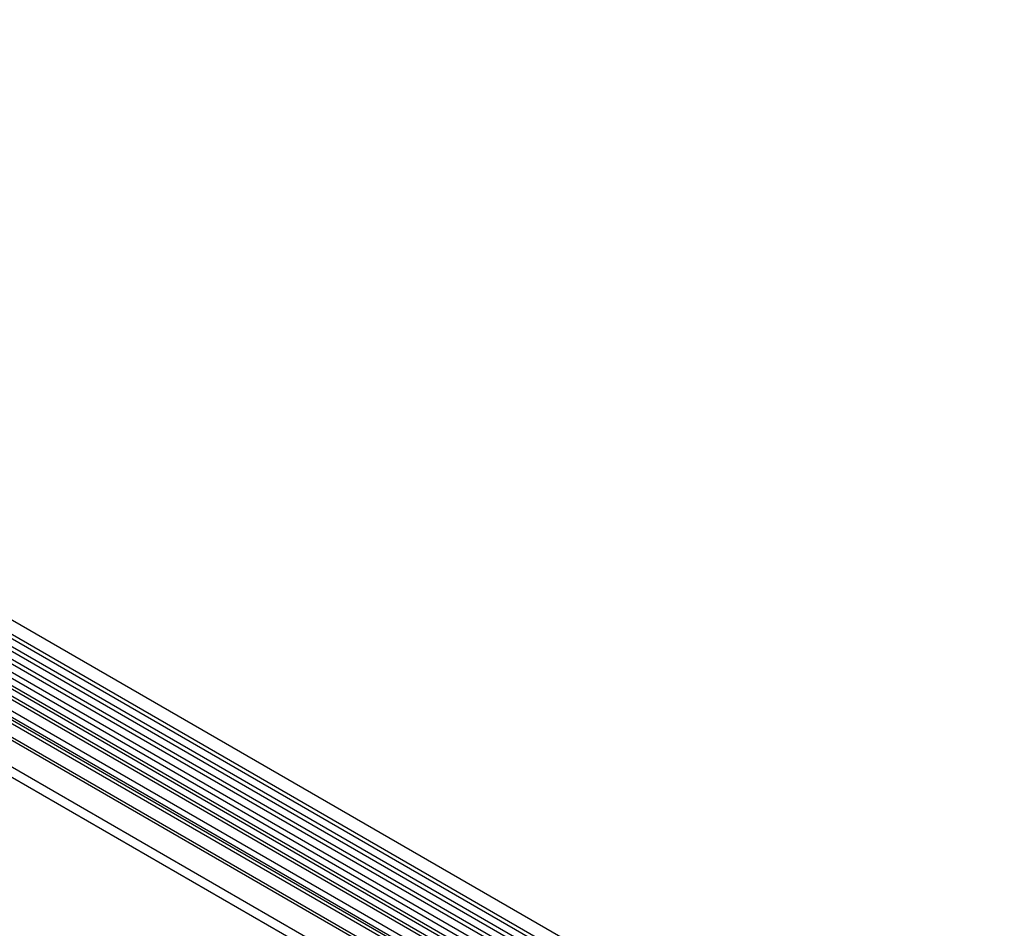
# Model space of a CAD drawing. Units: millimetres. Extents: x 75 to 2100, y 0 to 1460.
# Drawn here: x 602 to 944, y 352 to 668 of the extents above; entities that cross this region are included whole.
import ezdxf

# ---------------------------------------------------------------- set-up
doc = ezdxf.new("R2010")
doc.units = ezdxf.units.MM
doc.header["$LTSCALE"] = 5
doc.layers.get('0').update_dxf_attribs({"color": 1})
doc.layers.add('132306', color=7, linetype='Continuous')

# ---------------------------------------------------------------- blocks, each defined once
blk = doc.blocks.new('1037901-M_005_ISO_view')
for p, q in [((467.34, -22.3), (-238.35, 385.09)), ((-240.47, 381.41), (465.22, -25.98)), ((465.27, -27.63), (-240.42, 379.75)), ((465.27, -30.4), (-240.42, 376.98)), ((465.27, -32.03), (-240.42, 375.36)), ((465.27, -34.8), (-240.42, 372.59)), ((465.27, -36.42), (-240.42, 370.97)), ((463.83, -40.56), (-241.45, 366.6)), ((-240.41, 368.19), (465.28, -39.2)), ((434.55, -44.14), (-229.23, 339.06)), ((-250.99, 337.88), (456.12, -70.33)), ((434.55, -45.17), (-229.42, 338.13)), ((434.4, -54.36), (-229.27, 328.77)), ((434.4, -54.36), (-229.27, 328.77)), ((303.13, 44.75), (-40.73, 243.26)), ((304.3, 45.29), (-39.57, 243.8)), ((306.36, 46.62), (-37.5, 245.13)), ((307.53, 47.16), (-36.33, 245.67)), ((300.76, 42.25), (-43.1, 240.76)), ((300.76, 39.98), (-43.1, 238.49)), ((301.28, 38.83), (-42.58, 237.34)), ((302.29, 38.25), (-41.57, 236.76)), ((302.46, 36.87), (-41.41, 235.38))]:
    blk.add_line(p, q)

msp = doc.modelspace()

# ---------------------------------------------------------------- block references
at = {"layer": '132306'}
msp.add_blockref('1037901-M_005_ISO_view', (476.483, 282.432), dxfattribs=at)

doc.saveas('drawing.dxf')
